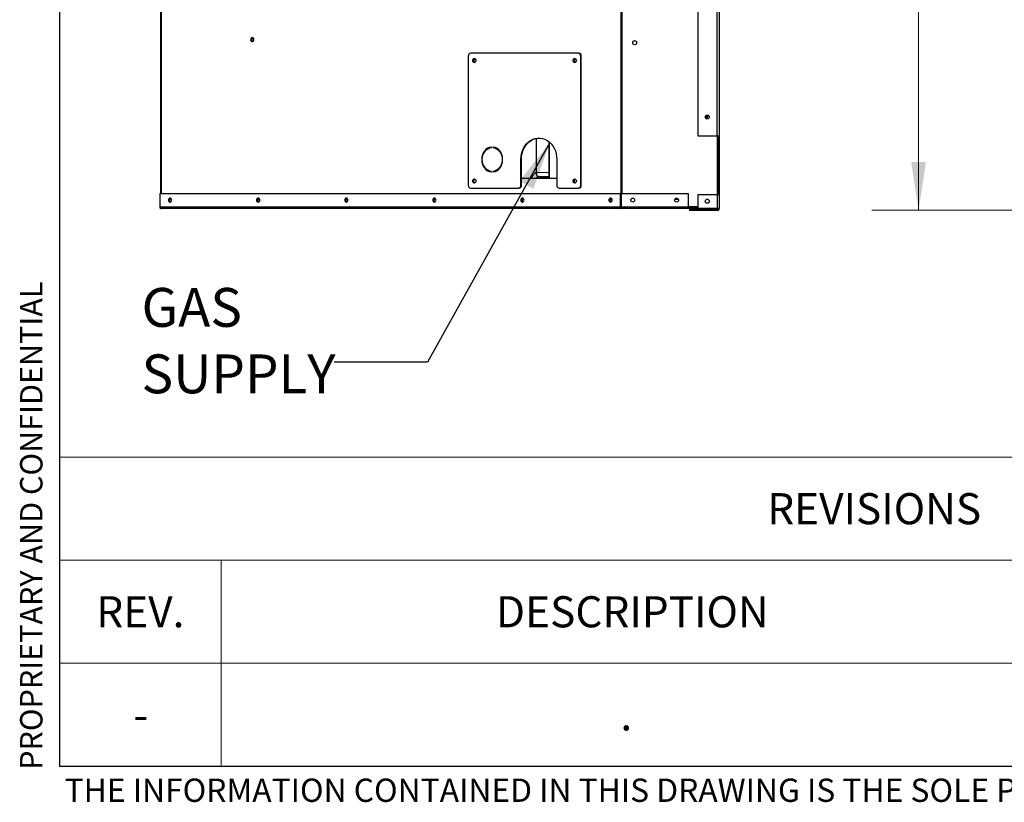
# Model space of a CAD drawing. Units: inches. Extents: x 0.2 to 10.8, y 0.3 to 8.2.
# Drawn here: x 0.2 to 2.9, y 0.3 to 2.4 of the extents above; entities that cross this region are included whole.
import ezdxf

# ---------------------------------------------------------------- set-up
doc = ezdxf.new("R2010")
doc.units = ezdxf.units.IN
doc.header["$MEASUREMENT"] = 0
doc.layers.add('BORDER_AND_TITLE_BLOCK', color=7, linetype='Continuous', lineweight=25)
doc.styles.add('SLDTEXTSTYLE0', font='TXT', dxfattribs={"width": 0.7})
doc.styles.add('SLDTEXTSTYLE1', font='TXT', dxfattribs={"width": 0.605})
doc.styles.add('SLDTEXTSTYLE2', font='TXT', dxfattribs={"width": 0.75})
doc.dimstyles.new('SLDDIMSTYLE18', dxfattribs={"dimtxt": 0.18, "dimasz": 0.13, "dimexe": 0, "dimexo": 0.0625, "dimgap": 0, "dimtad": 0, "dimtih": 1, "dimtoh": 1, "dimdec": 0, "dimrnd": 1e-09, "dimzin": 0, "dimdsep": 46, "dimtxsty": 'Standard', "dimsah": 1, "dimcen": 0.09, "dimadec": 0, "dimazin": 0, "dimtfac": 0.13, "dimtdec": 0, "dimtofl": 0, "dimtmove": 0, "dimatfit": 3, "dimfxl": 0, "dimfrac": 2, "dimtolj": 1, "dimtzin": 0, "dimarcsym": 0})
doc.dimstyles.new('SLDDIMSTYLE6', dxfattribs={"dimtxt": 0.096754, "dimasz": 0.13, "dimexe": 0, "dimexo": 0.0625, "dimgap": 0.024189, "dimtad": 0, "dimtih": 1, "dimtoh": 1, "dimdec": 6, "dimlfac": 13, "dimrnd": 1e-09, "dimzin": 12, "dimdsep": 46, "dimtxsty": 'SLDTEXTSTYLE0', "dimsah": 1, "dimcen": 0.09, "dimadec": 0, "dimazin": 3, "dimtfac": 1, "dimtdec": 3, "dimtofl": 0, "dimtmove": 0, "dimatfit": 3, "dimfxl": 0, "dimfrac": 2, "dimtolj": 1, "dimtzin": 12, "dimarcsym": 0})

# ---------------------------------------------------------------- blocks, each defined once
blk = doc.blocks.new('SW_TABLEANNOTATION_0')
at = {"color": 0, "linetype": 'Continuous', "lineweight": 18}
for p, q in [((0, 0), (0, -0.2764)), ((0, 0), (0.4339, 0)), ((0, 0), (0, -0.8293)), ((4.3389, 0), (0, 0)), ((0.4339, 0), (2.6034, 0)), ((0, -0.2764), (0, -0.5529)), ((0, -0.2764), (0.4339, -0.2764)), ((0.4339, -0.2764), (0.4339, -0.5529)), ((0.4339, -0.2764), (2.6034, -0.2764)), ((0, -0.5529), (0.4339, -0.5529)), ((0, -0.5529), (0, -0.8293)), ((0.4339, -0.5529), (2.6034, -0.5529)), ((0.4339, -0.5529), (0.4339, -0.8293)), ((0, -0.8293), (0.4339, -0.8293)), ((0, -0.8293), (4.3389, -0.8293)), ((0.4339, -0.8293), (2.6034, -0.8293))]:
    blk.add_line(p, q, dxfattribs=at)
at = {"color": 0, "linetype": 'Continuous', "lineweight": 18, "attachment_point": 1, "style": 'SLDTEXTSTYLE2'}
for s, insert, char_height in [('REVISIONS', (1.8969, -0.0967), 0.08333), ('REV.', (0.099, -0.3731), 0.08333), ('DESCRIPTION', (1.1698, -0.3731), 0.083333), ('-', (0.1985, -0.6495), 0.0833), ('.', (1.5033, -0.6495), 0.0833)]:
    blk.add_mtext(s, dxfattribs=dict(at, insert=insert, char_height=char_height))
blk = doc.blocks.new('_D_7')
at = {"color": 7, "linetype": 'Continuous', "lineweight": 0}
for p, q in [((3.0534, 5.2051), (2.5074, 5.2051)), ((2.6324, 5.2051), (2.6324, 3.8231)), ((2.2657, 3.8002), (2.2314, 3.8002)), ((2.2314, 3.8002), (2.2314, 3.6273)), ((2.9991, 3.8002), (3.0335, 3.8002)), ((3.0335, 3.8002), (3.0335, 3.6273)), ((2.2314, 3.6273), (2.2657, 3.6273)), ((3.0335, 3.6273), (2.9991, 3.6273)), ((2.5637, 3.4653), (2.7928, 3.4653)), ((2.6324, 1.8828), (2.6324, 3.2942)), ((3.1339, 1.8828), (2.5074, 1.8828))]:
    blk.add_line(p, q, dxfattribs=at)
at = {"color": 7, "linetype": 'Continuous', "lineweight": 18}
for points in [[(2.6324, 5.2051), (2.6124, 5.0751), (2.6524, 5.0751)], [(2.6324, 1.8828), (2.6524, 2.0128), (2.6124, 2.0128)]]:
    blk.add_solid(points, dxfattribs=at)
at = {"color": 7, "linetype": 'Continuous', "lineweight": 18, "attachment_point": 1, "style": 'SLDTEXTSTYLE0'}
for s, insert, char_height in [('1097.026', (2.2657, 3.775), 0.11458), ('3', (2.6324, 3.5993), 0.1146), ('43', (2.3574, 3.5181), 0.11458), ('"', (2.8157, 3.5181), 0.1146), ('16', (2.5866, 3.4419), 0.11458)]:
    blk.add_mtext(s, dxfattribs=dict(at, insert=insert, char_height=char_height))
blk = doc.blocks.new('SW_NOTE_0_5')
at = {"color": 0, "linetype": 'Continuous', "lineweight": 0, "char_height": 0.10417, "attachment_point": 1, "style": 'SLDTEXTSTYLE0'}
for s, insert in [('GAS', (-0.5164, 0.1985)), ('SUPPLY', (-0.5164, 0.0203))]:
    blk.add_mtext(s, dxfattribs=dict(at, insert=insert))

msp = doc.modelspace()

# ---------------------------------------------------------------- linework, layer by layer
at = {"color": 7, "linetype": 'Continuous', "lineweight": 25}
for p, q in [((1.83449144, 5.19429083), (1.83449144, 1.89213692)), ((0.60105365, 5.15821396), (0.60105365, 1.92821384)), ((2.09820752, 5.00505998), (2.09820752, 2.08136768)), ((2.04159213, 2.08136768), (2.04159213, 2.69659845)), ((1.42564185, 2.29598307), (1.42564185, 1.94982921)), ((1.72070921, 2.30367536), (1.4320563, 2.30367536)), ((1.72070921, 2.30367536), (1.72223759, 2.30367536)), ((1.72712366, 1.94982921), (1.72712366, 2.29598307)), ((1.72865204, 2.29598307), (1.72712366, 2.29598307)), ((1.72865204, 1.94982921), (1.72865204, 2.29598307)), ((1.44104086, 2.28098308), (1.44511751, 2.28098308)), ((1.71045006, 2.28098308), (1.71452672, 2.28098308)), ((2.06195807, 2.12933358), (2.0667889, 2.13770088)), ((2.06349909, 2.13730105), (2.06383773, 2.13625887)), ((2.06415814, 2.13782557), (2.06415814, 2.13786916)), ((2.06415814, 2.13611428), (2.06415814, 2.13782557)), ((2.06415814, 2.13782557), (2.06422276, 2.13782557)), ((2.0667889, 2.13770088), (2.06701508, 2.1380925)), ((2.06888716, 2.13648952), (2.0667889, 2.13770088)), ((2.06704035, 2.13812269), (2.06701508, 2.1380925)), ((2.06922291, 2.13718241), (2.06911316, 2.13688109)), ((2.06089144, 2.13403999), (2.06087862, 2.13431694)), ((2.06159777, 2.13585227), (2.06159777, 2.1298062)), ((2.06383773, 2.13526764), (2.06349909, 2.13318338)), ((2.06349909, 2.13318338), (2.06383773, 2.13526764)), ((2.06349909, 2.13265881), (2.06383773, 2.13370095)), ((2.06383773, 2.13370095), (2.06349909, 2.13265881)), ((2.06383773, 2.13625887), (2.06383773, 2.13526764)), ((2.06383773, 2.13370095), (2.06383773, 2.13366146)), ((2.06391968, 2.12788557), (2.06888716, 2.13648952)), ((2.06911316, 2.13688109), (2.06888716, 2.13648952)), ((1.6422087, 1.96905999), (1.6422087, 2.0665315)), ((1.64348238, 1.96905999), (1.64348238, 2.0654395)), ((2.09305358, 2.08136768), (2.04159213, 2.08136768)), ((2.09297668, 2.08136768), (2.09297668, 1.92521384)), ((2.09820752, 2.08136768), (2.09305358, 2.08136768)), ((2.09543848, 2.08021385), (2.09543848, 2.08136768)), ((2.09543848, 2.08021385), (2.09820752, 2.08021385)), ((2.09543848, 2.0417523), (2.09543848, 2.08021385)), ((2.09820752, 2.08021385), (2.09820752, 2.08136768)), ((2.09820752, 2.08021385), (2.09820752, 2.0417523)), ((1.49382111, 2.05103447), (1.49229273, 2.05103447)), ((2.09820752, 2.0417523), (2.09543848, 2.0417523)), ((2.09543848, 2.0417523), (2.09543848, 1.96482923)), ((2.09820752, 2.0417523), (2.09820752, 1.96482923)), ((1.56676099, 1.94982921), (1.56676099, 2.01906)), ((1.56676099, 2.01906), (1.56828937, 2.01906)), ((1.56828937, 1.94982921), (1.56828937, 2.01906)), ((1.66297863, 2.01906), (1.66297863, 1.94982921)), ((1.49382111, 1.9870855), (1.49229273, 1.9870855)), ((1.56828937, 1.96905999), (1.66297863, 1.96905999)), ((2.09543848, 1.96482923), (2.09820752, 1.96482923)), ((2.09543848, 1.92636769), (2.09543848, 1.96482923)), ((2.09820752, 1.96482923), (2.09820752, 1.92636769)), ((0.598746, 1.92821384), (0.60050814, 1.92821384)), ((0.598746, 1.92821384), (0.598746, 1.89213692)), ((0.60050814, 1.89213692), (0.60050814, 1.92821384)), ((0.60050814, 1.92821384), (1.83308472, 1.92821384)), ((1.4320563, 1.94213691), (1.56034654, 1.94213691)), ((1.56187492, 1.94213691), (1.56034654, 1.94213691)), ((1.56676099, 1.94982921), (1.56828937, 1.94982921)), ((1.66939307, 1.94213691), (1.72070921, 1.94213691)), ((1.72223759, 1.94213691), (1.72070921, 1.94213691)), ((1.72712366, 1.94982921), (1.72865204, 1.94982921)), ((1.83308472, 1.92821384), (1.83308472, 1.89213692)), ((1.83435841, 1.92821384), (1.83308472, 1.92821384)), ((1.83435841, 1.89213692), (1.83435841, 1.92821384)), ((1.83583155, 1.92821384), (2.01459224, 1.92821384)), ((1.83583155, 1.92821384), (1.83583155, 1.89213692)), ((2.01459224, 1.92821384), (2.01459224, 1.89213692)), ((2.09820752, 1.92636769), (2.09543848, 1.92636769)), ((2.09543848, 1.92521384), (2.09543848, 1.92636769)), ((2.09820752, 1.92521384), (2.09820752, 1.92636769)), ((2.04159213, 1.92521384), (2.09305358, 1.92521384)), ((2.04159213, 1.88790616), (2.04159213, 1.92521384)), ((2.09305358, 1.92521384), (2.09305358, 1.88790616)), ((2.09305358, 1.92521384), (2.09820752, 1.92521384)), ((2.09820752, 1.92521384), (2.09820752, 1.88790616)), ((0.60050814, 1.89213692), (0.598746, 1.89213692)), ((0.60050814, 1.89213692), (1.83308472, 1.89213692)), ((1.83574599, 1.88744461), (0.60343837, 1.88744461)), ((1.83308472, 1.89213692), (1.83435841, 1.89213692)), ((1.83449144, 1.89213692), (1.83435841, 1.89213692)), ((1.83576513, 1.89213692), (1.83449144, 1.89213692)), ((1.83574599, 1.88975231), (1.83574599, 1.88744461)), ((2.01459224, 1.88744461), (1.83574599, 1.88744461)), ((1.83583155, 1.89213692), (2.01459224, 1.89213692)), ((2.01459224, 1.89213692), (2.01459224, 1.88744461)), ((2.04159213, 1.89213692), (2.01459224, 1.89213692)), ((2.04159213, 1.88975231), (2.01459224, 1.88975231)), ((2.09305358, 1.88744461), (2.01459224, 1.88744461)), ((2.09305358, 1.88552152), (2.01851528, 1.88552152)), ((2.01851528, 1.88552152), (2.01851528, 1.8827523)), ((2.09305358, 1.8827523), (2.01851528, 1.8827523)), ((2.09305358, 1.88790616), (2.04159213, 1.88790616)), ((2.09820752, 1.88790616), (2.09305358, 1.88790616)), ((2.09305358, 1.88790616), (2.09305358, 1.88744461)), ((2.09305358, 1.8827523), (2.09305358, 1.88552152))]:
    msp.add_line(p, q, dxfattribs=at)
at = {"color": 8, "linetype": 'Continuous', "lineweight": 25}
for p, q in [((0.60315623, 5.15821396), (0.60315623, 1.92821384)), ((1.83708123, 5.15821396), (1.83708123, 1.92821384)), ((2.09305358, 2.08136768), (2.09305358, 2.69659845)), ((1.4459614, 2.28605999), (1.44019697, 2.28605999)), ((1.71537078, 2.28605999), (1.70960617, 2.28605999)), ((1.60725821, 2.07570154), (1.60725821, 1.98434648)), ((1.48728121, 2.0525662), (1.48716117, 2.0525662)), ((1.48728121, 1.98555378), (1.48716117, 1.98555378)), ((1.60725821, 1.98434648), (1.6422087, 1.98542338)), ((1.6422087, 1.97319583), (1.6171993, 1.97242521)), ((1.6171993, 1.97242521), (1.6422087, 1.97242521)), ((1.98885556, 1.91167538), (1.97865147, 1.91167538)), ((2.06895142, 1.91167538), (2.06315612, 1.91167538))]:
    msp.add_line(p, q, dxfattribs=at)
at = {"color": 7, "linetype": 'Continuous', "lineweight": 25, "flags": 128}
for points in [[(0.85134063, 2.3405046), (0.85099892, 2.34256518), (0.85002542, 2.34431212), (0.8485687, 2.34547934), (0.84685042, 2.34588919), (0.84513214, 2.34547934), (0.84367542, 2.34431212), (0.8427021, 2.34256518), (0.8423604, 2.3405046), (0.8427021, 2.33844398), (0.84367542, 2.33669709), (0.84513214, 2.33552986), (0.84685042, 2.33511997), (0.8485687, 2.33552986), (0.85002542, 2.33669709), (0.85099892, 2.33844398), (0.85134063, 2.3405046)], [(1.44167806, 2.27906001), (1.43995978, 2.27946986), (1.43850306, 2.28063709), (1.43752974, 2.28238398), (1.43718804, 2.2844446), (1.43752974, 2.28650522), (1.43850306, 2.28825212), (1.43995978, 2.28941934), (1.44167806, 2.28982924), (1.44339634, 2.28941934), (1.44485306, 2.28825212), (1.44582656, 2.28650522), (1.44616826, 2.2844446), (1.44582656, 2.28238398), (1.44485306, 2.28063709), (1.44339634, 2.27946986), (1.44167806, 2.27906001)], [(1.71108744, 2.27906001), (1.70936916, 2.27946986), (1.70791244, 2.28063709), (1.70693895, 2.28238398), (1.70659724, 2.2844446), (1.70693895, 2.28650522), (1.70791244, 2.28825212), (1.70936916, 2.28941934), (1.71108744, 2.28982924), (1.71280573, 2.28941934), (1.71426245, 2.28825212), (1.71523576, 2.28650522), (1.71557747, 2.2844446), (1.71523576, 2.28238398), (1.71426245, 2.28063709), (1.71280573, 2.27946986), (1.71108744, 2.27906001)], [(1.56676099, 2.01906), (1.56720902, 2.02691576), (1.56854498, 2.03462519), (1.57074378, 2.04204468), (1.57376462, 2.049036), (1.5775512, 2.0554689), (1.58203292, 2.06122358), (1.58712639, 2.06619286), (1.59273666, 2.07028414), (1.59875922, 2.07342119), (1.60508179, 2.07554562), (1.61158668, 2.07661781), (1.61815294, 2.07661781), (1.62465782, 2.07554562), (1.63098039, 2.07342119), (1.63700295, 2.07028414), (1.64261322, 2.06619286), (1.64770651, 2.06122358), (1.65218842, 2.0554689), (1.65597481, 2.049036), (1.65899566, 2.04204468), (1.66119464, 2.03462519), (1.66253042, 2.02691576), (1.66297863, 2.01906)], [(1.56828937, 2.01906), (1.56873758, 2.02691576), (1.57007336, 2.03462519), (1.57227234, 2.04204468), (1.57529319, 2.049036), (1.57907976, 2.0554689), (1.58356148, 2.06122358), (1.58865477, 2.06619286), (1.59426505, 2.07028414), (1.60028761, 2.07342119), (1.60661018, 2.07554562), (1.61311524, 2.07661781), (1.61563409, 2.07674502)], [(1.48716117, 2.0525662), (1.48207618, 2.05141858), (1.4772533, 2.04917099), (1.4728566, 2.0458998), (1.46903536, 2.04171622), (1.46591957, 2.03676246), (1.46361517, 2.03120693), (1.46220051, 2.02523848), (1.46172342, 2.01906), (1.46220051, 2.0128815), (1.46361517, 2.00691305), (1.46591957, 2.00135751), (1.46903536, 1.99640376), (1.4728566, 1.9922202), (1.4772533, 1.988949), (1.48207618, 1.9867014), (1.48716117, 1.98555378)], [(1.48728121, 1.9870855), (1.48242872, 1.98818064), (1.47782642, 1.99032549), (1.47363063, 1.99344715), (1.46998413, 1.99743948), (1.46701076, 2.00216679), (1.46481159, 2.00746834), (1.46346155, 2.01316395), (1.46300631, 2.01906), (1.46346155, 2.02495602), (1.46481159, 2.03065163), (1.46701076, 2.03595321), (1.46998413, 2.04068049), (1.47363063, 2.04467283), (1.47782642, 2.04779449), (1.48242872, 2.04993934), (1.48728121, 2.05103447)], [(1.49229273, 2.05103447), (1.49714522, 2.04993934), (1.50174752, 2.04779449), (1.50594331, 2.04467283), (1.50958981, 2.04068049), (1.51256318, 2.03595321), (1.51476216, 2.03065163), (1.51611238, 2.02495602), (1.51656745, 2.01906), (1.51611238, 2.01316395), (1.51476216, 2.00746834), (1.51256318, 2.00216679), (1.50958981, 1.99743948), (1.50594331, 1.99344715), (1.50174752, 1.99032549), (1.49714522, 1.98818064), (1.49229273, 1.9870855)], [(1.49241277, 1.98555378), (1.49749758, 1.9867014), (1.50232046, 1.988949), (1.50671716, 1.9922202), (1.51053839, 1.99640376), (1.51365419, 2.00135751), (1.51595859, 2.00691305), (1.51737343, 2.0128815), (1.51785034, 2.01906), (1.51737343, 2.02523848), (1.51595859, 2.03120693), (1.51365419, 2.03676246), (1.51053839, 2.04171622), (1.50671716, 2.0458998), (1.50232046, 2.04917099), (1.49749758, 2.05141858), (1.49241277, 2.0525662)], [(1.44167806, 1.95598307), (1.43995978, 1.95639294), (1.43850306, 1.95756019), (1.43752974, 1.95930709), (1.43718804, 1.96136768), (1.43752974, 1.96342828), (1.43850306, 1.96517518), (1.43995978, 1.96634243), (1.44167806, 1.9667523), (1.44339634, 1.96634243), (1.44485306, 1.96517518), (1.44582656, 1.96342828), (1.44616826, 1.96136768), (1.44582656, 1.95930709), (1.44485306, 1.95756019), (1.44339634, 1.95639294), (1.44167806, 1.95598307)], [(1.71108744, 1.95598307), (1.70936916, 1.95639294), (1.70791244, 1.95756019), (1.70693895, 1.95930709), (1.70659724, 1.96136768), (1.70693895, 1.96342828), (1.70791244, 1.96517518), (1.70936916, 1.96634243), (1.71108744, 1.9667523), (1.71280573, 1.96634243), (1.71426245, 1.96517518), (1.71523576, 1.96342828), (1.71557747, 1.96136768), (1.71523576, 1.95930709), (1.71426245, 1.95756019), (1.71280573, 1.95639294), (1.71108744, 1.95598307)], [(0.62217178, 1.91017538), (0.62251348, 1.90811476), (0.6234868, 1.90636787), (0.62494352, 1.90520064), (0.6266618, 1.90479077), (0.62838026, 1.90520064), (0.62983698, 1.90636787), (0.6308103, 1.90811476), (0.63115201, 1.91017538), (0.6308103, 1.91223598), (0.62983698, 1.91398287), (0.62838026, 1.91515012), (0.6266618, 1.91555999), (0.62494352, 1.91515012), (0.6234868, 1.91398287), (0.62251348, 1.91223598), (0.62217178, 1.91017538)], [(0.85822549, 1.91017538), (0.85856737, 1.90811476), (0.85954069, 1.90636787), (0.86099741, 1.90520064), (0.86271569, 1.90479077), (0.86443397, 1.90520064), (0.86589069, 1.90636787), (0.86686401, 1.90811476), (0.86720589, 1.91017538), (0.86686401, 1.91223598), (0.86589069, 1.91398287), (0.86443397, 1.91515012), (0.86271569, 1.91555999), (0.86099741, 1.91515012), (0.85954069, 1.91398287), (0.85856737, 1.91223598), (0.85822549, 1.91017538)], [(1.09427937, 1.91017538), (1.09462126, 1.90811476), (1.09559457, 1.90636787), (1.0970513, 1.90520064), (1.09876958, 1.90479077), (1.10048786, 1.90520064), (1.10194458, 1.90636787), (1.1029179, 1.90811476), (1.10325978, 1.91017538), (1.1029179, 1.91223598), (1.10194458, 1.91398287), (1.10048786, 1.91515012), (1.09876958, 1.91555999), (1.0970513, 1.91515012), (1.09559457, 1.91398287), (1.09462126, 1.91223598), (1.09427937, 1.91017538)], [(1.33033326, 1.91017538), (1.33067497, 1.90811476), (1.33164828, 1.90636787), (1.333105, 1.90520064), (1.33482347, 1.90479077), (1.33654175, 1.90520064), (1.33799847, 1.90636787), (1.33897178, 1.90811476), (1.33931349, 1.91017538), (1.33897178, 1.91223598), (1.33799847, 1.91398287), (1.33654175, 1.91515012), (1.33482347, 1.91555999), (1.333105, 1.91515012), (1.33164828, 1.91398287), (1.33067497, 1.91223598), (1.33033326, 1.91017538)], [(1.56638697, 1.91017538), (1.56672886, 1.90811476), (1.56770217, 1.90636787), (1.56915889, 1.90520064), (1.57087717, 1.90479077), (1.57259546, 1.90520064), (1.57405218, 1.90636787), (1.57502549, 1.90811476), (1.57536738, 1.91017538), (1.57502549, 1.91223598), (1.57405218, 1.91398287), (1.57259546, 1.91515012), (1.57087717, 1.91555999), (1.56915889, 1.91515012), (1.56770217, 1.91398287), (1.56672886, 1.91223598), (1.56638697, 1.91017538)], [(1.80244086, 1.91017538), (1.80278275, 1.90811476), (1.80375606, 1.90636787), (1.80521278, 1.90520064), (1.80693106, 1.90479077), (1.80864934, 1.90520064), (1.81010607, 1.90636787), (1.81107938, 1.90811476), (1.81142127, 1.91017538), (1.81107938, 1.91223598), (1.81010607, 1.91398287), (1.80864934, 1.91515012), (1.80693106, 1.91555999), (1.80521278, 1.91515012), (1.80375606, 1.91398287), (1.80278275, 1.91223598), (1.80244086, 1.91017538)]]:
    msp.add_lwpolyline(points, dxfattribs=at)
at = {"color": 7, "linetype": 'Continuous', "lineweight": 25}
for centre in [(1.87178017, 2.33221384), (2.0660537, 2.13282922), (1.86660086, 1.91017538), (1.98382293, 1.91017538), (2.0660537, 1.90713691)]:
    msp.add_circle(centre, 0.00538462, dxfattribs=at)
for centre, radius, start, end in [((0.84905514, 2.3405046), 0.00555598, 106.39132187, 253.60867813), ((0.8494467, 2.3405046), 0.00558733, 108.60243545, 251.39756455), ((0.85087737, 2.3402569), 0.00538268, 173.99703913, 242.93953263), ((0.85089071, 2.34077711), 0.00536667, 117.30795129, 179.5439816), ((1.4327589, 2.29656889), 0.00714112, 95.6463809, 184.70545722), ((1.7200066, 2.29656889), 0.00714112, 355.29454278, 84.3536191), ((1.72153507, 2.29656896), 0.00714104, 355.29392024, 84.35424164), ((1.44416557, 2.2844446), 0.00557888, 107.99201515, 252.00798485), ((1.44557873, 2.2844446), 0.00569375, 116.03997776, 243.96002224), ((1.71357477, 2.2844446), 0.00557888, 107.99201515, 252.00798485), ((1.71498793, 2.2844446), 0.00569375, 116.03997776, 243.96002224), ((2.04150918, 2.13782559), 0.02271351, 355.67910018, 0), ((2.04150918, 2.13782559), 0.02271351, 344.84637937, 349.43602241), ((1.49302935, 2.02464205), 0.02830113, 101.05363097, 154.26938341), ((1.48711051, 2.05179166), 0.00077619, 282.70398802, 86.25811829), ((1.49246335, 2.05179167), 0.00077618, 93.73657028, 257.30132341), ((1.49402133, 2.05181044), 0.00080138, 130.68532749, 255.53226333), ((1.48986646, 2.0246236), 0.02670531, 27.43700486, 81.48404766), ((1.49284452, 2.01323848), 0.02803098, 205.4536749, 259.22331072), ((1.48711051, 1.98632831), 0.00077619, 273.74188171, 77.29601198), ((1.49246335, 1.98632831), 0.00077618, 102.69867659, 266.26342972), ((1.49403712, 1.98630586), 0.00080901, 105.48621213, 228.29578427), ((1.49003024, 2.01326711), 0.02645463, 278.2386929, 332.84025458), ((1.61838298, 1.98351782), 0.01115559, 175.74005051, 263.90907636), ((1.44416555, 1.96136768), 0.00557885, 107.99189077, 252.00810923), ((1.44557876, 1.96136768), 0.00569376, 116.04026969, 243.95973031), ((1.71357475, 1.96136768), 0.00557885, 107.99189077, 252.00810923), ((1.71498797, 1.96136768), 0.00569376, 116.04026969, 243.95973031), ((1.43275896, 1.94924343), 0.00714118, 175.29481064, 264.3531859), ((1.55964388, 1.94924343), 0.00714118, 275.6468141, 4.70518936), ((1.56117235, 1.94924336), 0.0071411, 275.64619154, 4.70581191), ((1.67009565, 1.94924336), 0.0071411, 175.29418809, 264.35380846), ((1.72000654, 1.94924343), 0.00714118, 275.6468141, 4.70518936), ((1.72153501, 1.94924336), 0.0071411, 275.64619154, 4.70581191), ((0.62854703, 1.91054527), 0.00511496, 104.12661608, 184.14697966), ((0.62854707, 1.9098055), 0.005115, 175.85315626, 255.87301769), ((0.62985764, 1.91017538), 0.00563627, 112.00927171, 247.99072829), ((0.63127078, 1.91017538), 0.00575168, 120.14613459, 239.85386541), ((0.86460092, 1.91054527), 0.00511496, 104.12661608, 184.14697966), ((0.86460096, 1.9098055), 0.005115, 175.85315626, 255.87301769), ((0.86591144, 1.91017538), 0.00563631, 112.01022239, 247.98977761), ((0.86732462, 1.91017538), 0.00575174, 120.14722939, 239.85277061), ((1.10065506, 1.91054491), 0.00511537, 104.1284328, 184.14261419), ((1.1006551, 1.90980586), 0.00511541, 175.85752169, 255.87120101), ((1.10196523, 1.91017538), 0.00563627, 112.00927171, 247.99072829), ((1.10337838, 1.91017538), 0.00575168, 120.14613459, 239.85386541), ((1.33670854, 1.91054521), 0.00511498, 104.12475823, 184.14628876), ((1.33670858, 1.90980556), 0.00511502, 175.85384708, 255.87487561), ((1.33801912, 1.91017538), 0.00563627, 112.00927171, 247.99072829), ((1.33943227, 1.91017538), 0.00575168, 120.14613459, 239.85386541), ((1.5727624, 1.91054527), 0.00511496, 104.12661608, 184.14697966), ((1.57276244, 1.9098055), 0.005115, 175.85315626, 255.87301769), ((1.57407293, 1.91017538), 0.00563631, 112.01022239, 247.98977761), ((1.5754861, 1.91017538), 0.00575174, 120.14722939, 239.85277061), ((1.80881655, 1.91054491), 0.00511537, 104.1284328, 184.14261419), ((1.80881659, 1.90980586), 0.00511541, 175.85752169, 255.87120101), ((1.81012672, 1.91017538), 0.00563627, 112.00927171, 247.99072829), ((1.81153999, 1.91017538), 0.00575174, 120.14722939, 239.85277061), ((2.0930537, 1.88790615), 0.00515385, 270, 360), ((2.0930537, 1.88790615), 0.00238462, 270, 360)]:
    msp.add_arc(centre, radius, start, end, dxfattribs=at)
msp.add_ellipse((1.59534012, 1.95796588), major_axis=(0.01293653, 0.02619073), ratio=0.2468021775, start_param=0.1387590866, end_param=1.1121050614, dxfattribs=at)
at = {"color": 8, "linetype": 'Continuous', "lineweight": 25}
msp.add_ellipse((1.59534012, 1.95796588), major_axis=(0.02330251, 0.01399586), ratio=0.1562205499, start_param=0.2719155079, end_param=0.9508785636, dxfattribs=at)
at = {"color": 7, "linetype": 'Continuous', "lineweight": 25}
for points, knots in [([(2.06346137, 2.13743522), (2.06346375, 2.13742185), (2.06347377, 2.13736569), (2.06348814, 2.13732901), (2.06349909, 2.13730105)], [0, 0, 0, 0, 0.23797139599, 1, 1, 1, 1]), ([(2.06089144, 2.13398588), (2.06089144, 2.13400314), (2.06089144, 2.13412925), (2.06089144, 2.13357194), (2.06089144, 2.13241426), (2.06089144, 2.13122097), (2.06089144, 2.13065984)], [0, 0, 0, 0, 0.0520639441, 0.3803367868, 0.7086104625, 1, 1, 1, 1]), ([(2.06089144, 2.13398611), (2.06089144, 2.1340033), (2.06089144, 2.13412949), (2.06089144, 2.1335624), (2.06089144, 2.13259165), (2.06089144, 2.13165078), (2.06089144, 2.13133242)], [0, 0, 0, 0, 0.0591106349, 0.433758623, 0.8084036213, 1, 1, 1, 1]), ([(2.06349909, 2.13318338), (2.06348855, 2.13313111), (2.06346747, 2.13302657), (2.06344363, 2.13287887), (2.06342876, 2.13275106), (2.06342325, 2.1326527), (2.06342876, 2.13259102), (2.06344363, 2.13257111), (2.06346747, 2.13259057), (2.06348855, 2.13263607), (2.06349909, 2.13265881)], [0, 0, 0, 0, 0.12502098481, 0.25006711995, 0.37502841311, 0.50001360738, 0.62498974604, 0.74996062396, 0.87498798814, 1, 1, 1, 1]), ([(1.59701513, 1.96905999), (1.59667117, 1.96954455), (1.59596287, 1.97054239), (1.59549166, 1.97177455), (1.59527681, 1.97241184), (1.5952723, 1.97242521)], [0, 0, 0, 0, 0.4803179821, 0.9890954074, 1, 1, 1, 1]), ([(0.598746, 1.89213692), (0.59881655, 1.89152205), (0.59895765, 1.89029232), (0.60004274, 1.88874132), (0.60159375, 1.8876562), (0.60282349, 1.88751514), (0.60343837, 1.88744461)], [0, 0, 0, 0, 0.2500013338, 0.500001165, 0.7499938397, 1, 1, 1, 1]), ([(0.60343837, 1.88744461), (0.60307064, 1.88751515), (0.60233519, 1.88765621), (0.60139397, 1.88874129), (0.60071016, 1.89029234), (0.60057548, 1.89152206), (0.60050814, 1.89213692)], [0, 0, 0, 0, 0.2500055347, 0.5000017234, 0.7499974072, 1, 1, 1, 1]), ([(1.83308472, 1.89213692), (1.8331296, 1.89152206), (1.83321936, 1.89029233), (1.83383609, 1.88874127), (1.83471013, 1.88765624), (1.83540071, 1.88751516), (1.83574599, 1.88744461)], [0, 0, 0, 0, 0.2500018102, 0.4999996701, 0.7500060699, 1, 1, 1, 1]), ([(1.83435841, 1.89213692), (1.83438414, 1.89182445), (1.8344356, 1.89119948), (1.83475798, 1.89041129), (1.83521074, 1.88985983), (1.83556758, 1.88978815), (1.83574599, 1.88975231)], [0, 0, 0, 0, 0.24999998343, 0.50001439993, 0.75001040979, 1, 1, 1, 1]), ([(1.83574599, 1.88744461), (1.83575317, 1.88751515), (1.83576754, 1.88765622), (1.8357887, 1.88874129), (1.83581032, 1.89029233), (1.83582448, 1.89152205), (1.83583155, 1.89213692)], [0, 0, 0, 0, 0.25000158011, 0.50000085575, 0.74999870782, 1, 1, 1, 1])]:
    msp.add_open_spline(points, degree=3, knots=knots, dxfattribs=at)
at = {"layer": 'BORDER_AND_TITLE_BLOCK'}
for p in [(0.329927, 8.19207317), (10.629927, 0.39207317)]:
    msp.add_line(p, (0.329927, 0.39207317), dxfattribs=at)

# ---------------------------------------------------------------- block references
at = {"color": 7, "linetype": 'Continuous', "lineweight": 0}
msp.add_blockref('SW_NOTE_0_5', (1.06661474, 1.47616261), dxfattribs=at)
at = {"color": 7, "linetype": 'Continuous', "lineweight": 18}
msp.add_blockref('SW_TABLEANNOTATION_0', (0.329927, 1.22136667), dxfattribs=at)

# ---------------------------------------------------------------- texts
at = {"color": 7, "linetype": 'Continuous', "lineweight": 0, "insert": (0.22469992, 0.38285647), "char_height": 0.06, "attachment_point": 1, "rotation": 90, "style": 'SLDTEXTSTYLE1'}
msp.add_mtext('PROPRIETARY AND CONFIDENTIAL', dxfattribs=at)
at = {"color": 7, "linetype": 'Continuous', "lineweight": 0, "insert": (0.34405287, 0.35943795), "char_height": 0.0625, "attachment_point": 1, "style": 'SLDTEXTSTYLE1'}
msp.add_mtext('THE INFORMATION CONTAINED IN THIS DRAWING IS THE SOLE PROPERTY OF CANADIAN HEATING PRODUCTS. ANY REPRODUCTION IN PART OR AS A WHOLE WITHOUT THE WRITTEN PERMISSION OF CANADIAN HEATING PRODUCTS IS PROHIBITED.', dxfattribs=at)

# ---------------------------------------------------------------- dimensions: what is measured, and where the dimension line sits
at = {"color": 7, "linetype": 'Continuous', "lineweight": 18}
dim = msp.add_linear_dim(base=(2.63241273, 1.8827523), p1=(3.10339062, 5.20505999), p2=(3.18392908, 1.8827523), angle=90, dimstyle='SLDDIMSTYLE6', dxfattribs=at)
dim.commit()
dim.dimension.update_dxf_attribs({"geometry": '_D_7', "text_midpoint": (2.63241273, 3.55867499), "dimtype": 160})

# ---------------------------------------------------------------- leaders
at = {"color": 7, "linetype": 'Continuous', "lineweight": 0}
msp.add_leader([(1.64458518, 2.06443135), (1.31661474, 1.47616261), (1.06661474, 1.47616261)], dimstyle='SLDDIMSTYLE18', dxfattribs=at)

doc.saveas('drawing.dxf')
